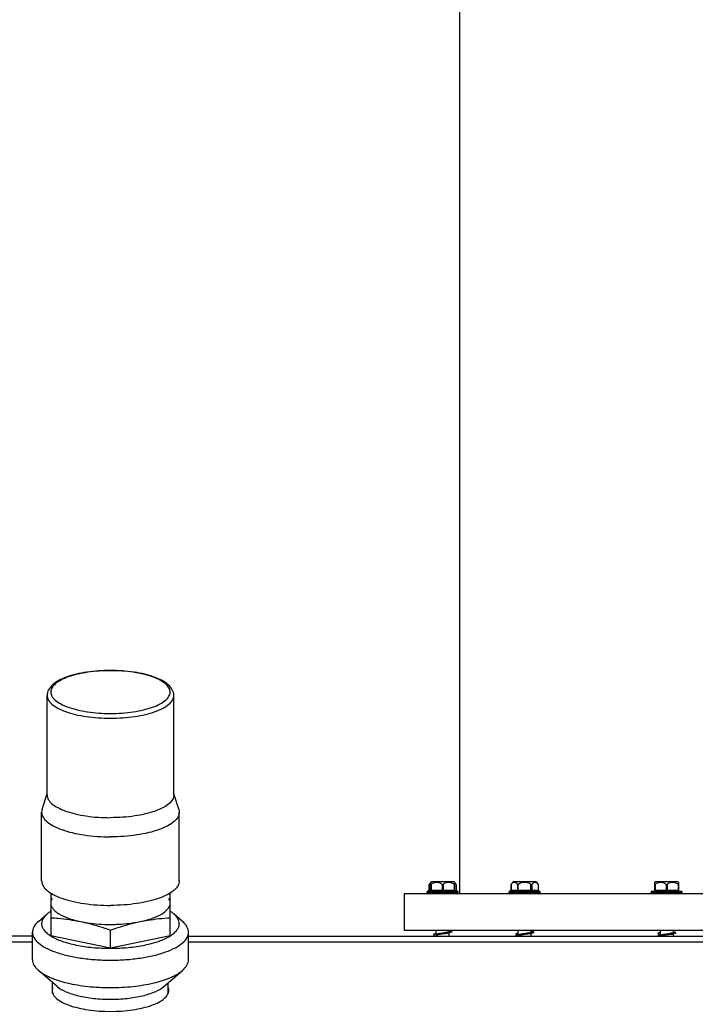
# Model space of a CAD drawing. Units: millimetres. Extents: x -326 to 2477, y 941 to 6042.
# Drawn here: x 1262 to 1630, y 4712 to 5248 of the extents above; entities that cross this region are included whole.
import ezdxf

# ---------------------------------------------------------------- set-up
doc = ezdxf.new("R2010")
doc.units = ezdxf.units.MM
doc.header["$LTSCALE"] = 20

msp = doc.modelspace()

# ---------------------------------------------------------------- linework, layer by layer
at = {"linetype": 'Continuous'}
for p, q in [((1501.9, 5672.86), (1501.9, 4771.86)), ((1501.9, 5672.86), (1501.9, 4771.86)), ((1277.4, 4825.69), (1277.4, 4879.84)), ((1346.4, 4825.69), (1346.4, 4879.84)), ((1274.65, 4817.9), (1277.4, 4826.4)), ((1349.15, 4817.9), (1346.4, 4826.4)), ((1274.4, 4779.01), (1274.4, 4816.35)), ((1349.4, 4779.01), (1349.4, 4816.35)), ((1485.35, 4776.94), (1485.35, 4776.95)), ((1485.35, 4776.94), (1485.35, 4773.86)), ((1485.41, 4777.04), (1485.41, 4773.86)), ((1486.55, 4778.36), (1486.25, 4778.07)), ((1486.27, 4773.86), (1486.27, 4778.09)), ((1486.52, 4777.04), (1486.52, 4773.86)), ((1499, 4778.36), (1486.55, 4778.36)), ((1492.52, 4777.04), (1492.52, 4773.86)), ((1493.02, 4777.04), (1493.02, 4773.86)), ((1499, 4778.36), (1499.29, 4778.07)), ((1499.02, 4777.04), (1499.02, 4773.86)), ((1499.27, 4778.09), (1499.27, 4773.86)), ((1500.14, 4777.04), (1500.14, 4773.86)), ((1500.2, 4776.95), (1500.2, 4776.94)), ((1500.2, 4776.94), (1500.2, 4773.86)), ((1529.99, 4776.95), (1529.99, 4773.86)), ((1530.06, 4777.04), (1530.06, 4773.86)), ((1543.65, 4778.36), (1531.2, 4778.36)), ((1533.52, 4777.04), (1533.52, 4773.86)), ((1533.96, 4773.36), (1533.96, 4777.04)), ((1540.88, 4773.36), (1540.88, 4777.04)), ((1541.32, 4777.04), (1541.32, 4773.86)), ((1543.65, 4778.36), (1544.85, 4776.95)), ((1544.78, 4777.04), (1544.78, 4773.86)), ((1544.78, 4777.04), (1544.85, 4776.94)), ((1544.85, 4776.95), (1544.85, 4773.86)), ((1608.52, 4778.36), (1608.23, 4778.07)), ((1608.25, 4773.86), (1608.25, 4778.09)), ((1608.5, 4777.04), (1608.5, 4773.86)), ((1620.97, 4778.36), (1608.52, 4778.36)), ((1614.5, 4777.04), (1614.5, 4773.86)), ((1615, 4777.04), (1615, 4773.86)), ((1620.97, 4778.36), (1621.27, 4778.07)), ((1621, 4777.04), (1621, 4773.86)), ((1621.25, 4778.09), (1621.25, 4773.86)), ((1279.4, 4772.32), (1279.4, 4748.95)), ((1344.4, 4748.95), (1344.4, 4772.32)), ((1846.9, 4771.86), (1471.9, 4771.86)), ((1471.9, 4771.86), (1471.9, 4751.86)), ((1484.27, 4772.86), (1501.27, 4772.86)), ((1484.27, 4772.36), (1484.27, 4772.86)), ((1501.27, 4772.36), (1484.27, 4772.36)), ((1484.77, 4773.36), (1500.77, 4773.36)), ((1485.35, 4773.86), (1500.2, 4773.86)), ((1501.27, 4772.36), (1501.27, 4772.86)), ((1528.92, 4772.86), (1545.92, 4772.86)), ((1528.92, 4772.36), (1528.92, 4772.86)), ((1545.92, 4772.36), (1528.92, 4772.36)), ((1529.42, 4773.36), (1545.42, 4773.36)), ((1529.99, 4773.86), (1544.85, 4773.86)), ((1545.92, 4772.36), (1545.92, 4772.86)), ((1606.25, 4772.86), (1623.25, 4772.86)), ((1606.25, 4772.36), (1606.25, 4772.86)), ((1623.25, 4772.36), (1606.25, 4772.36)), ((1606.75, 4773.36), (1622.75, 4773.36)), ((1608.25, 4773.86), (1621.25, 4773.86)), ((1623.25, 4772.36), (1623.25, 4772.86)), ((1272.65, 4756.85), (1277.27, 4760.83)), ((1351.14, 4756.85), (1346.52, 4760.83)), ((1269.4, 4748.86), (1056.9, 4748.86)), ((1269.4, 4736.07), (1269.4, 4751)), ((1311.9, 4742.22), (1279.4, 4748.95)), ((1311.9, 4742.22), (1311.9, 4752.17)), ((1344.4, 4748.95), (1311.9, 4742.22)), ((1354.4, 4736.07), (1354.4, 4751)), ((1354.4, 4748.86), (1968.4, 4748.86)), ((1846.9, 4751.86), (1471.9, 4751.86)), ((1489.27, 4750.15), (1488.62, 4750.02)), ((1489.27, 4749.86), (1488.62, 4749.72)), ((1488.62, 4749.07), (1489.23, 4748.94)), ((1489.23, 4748.94), (1489.27, 4748.93)), ((1489.27, 4749.86), (1489.27, 4751.86)), ((1489.27, 4748.86), (1489.27, 4749.15)), ((1496.27, 4751.4), (1496.27, 4751.86)), ((1496.32, 4751.6), (1496.27, 4751.61)), ((1496.27, 4750.68), (1496.93, 4750.82)), ((1496.27, 4748.86), (1496.27, 4750.68)), ((1496.93, 4751.47), (1496.32, 4751.6)), ((1496.93, 4751.77), (1496.46, 4751.86)), ((1533.92, 4750.44), (1533.26, 4750.31)), ((1533.26, 4749.65), (1533.8, 4749.54)), ((1533.92, 4749.57), (1533.26, 4749.43)), ((1533.92, 4749.57), (1533.92, 4751.86)), ((1540.92, 4751.11), (1540.92, 4751.86)), ((1540.96, 4751.31), (1540.92, 4751.32)), ((1540.92, 4750.39), (1541.58, 4750.53)), ((1540.92, 4748.86), (1540.92, 4750.39)), ((1541.58, 4751.18), (1540.96, 4751.31)), ((1541.04, 4751.29), (1541.39, 4751.36)), ((1611.25, 4750.73), (1610.59, 4750.6)), ((1610.59, 4749.94), (1611.21, 4749.82)), ((1611.25, 4749.28), (1610.59, 4749.14)), ((1611.19, 4751.86), (1611.25, 4751.85)), ((1611.21, 4749.82), (1611.25, 4749.81)), ((1611.25, 4751.86), (1611.25, 4749.28)), ((1618.25, 4751.86), (1618.25, 4750.81)), ((1618.25, 4751.56), (1618.91, 4751.69)), ((1618.29, 4751.02), (1618.25, 4751.03)), ((1618.25, 4750.1), (1618.91, 4750.24)), ((1618.25, 4750.1), (1618.25, 4748.86)), ((1618.29, 4748.98), (1618.25, 4748.98)), ((1618.91, 4750.89), (1618.29, 4751.02)), ((1618.84, 4748.86), (1618.29, 4748.98)), ((1269.4, 4745.54), (1056.9, 4745.54)), ((1928.63, 4745.54), (1354.4, 4745.54)), ((1311.84, 4742.23), (1311.9, 4742.23)), ((1311.9, 4742.23), (1311.95, 4742.23)), ((1282.81, 4721.46), (1272.65, 4730.22)), ((1340.98, 4721.46), (1351.14, 4730.22)), ((1280.4, 4717.84), (1280.4, 4723.54)), ((1343.4, 4717.84), (1343.4, 4723.54))]:
    msp.add_line(p, q, dxfattribs=at)
for points in [[(1490.24, 4750.07), (1490.1, 4750.04), (1489.79, 4749.97), (1489.46, 4749.9), (1489.27, 4749.86)], [(1495.31, 4750.47), (1495.43, 4750.5), (1495.75, 4750.57), (1496.07, 4750.64), (1496.27, 4750.68)], [(1534.89, 4749.78), (1534.74, 4749.75), (1534.43, 4749.68), (1534.11, 4749.61), (1533.92, 4749.57)], [(1539.95, 4750.18), (1540.08, 4750.21), (1540.39, 4750.28), (1540.71, 4750.35), (1540.92, 4750.39)], [(1612.22, 4749.49), (1612.07, 4749.45), (1611.76, 4749.39), (1611.44, 4749.32), (1611.25, 4749.28)], [(1617.28, 4749.89), (1617.41, 4749.92), (1617.72, 4749.99), (1618.04, 4750.06), (1618.25, 4750.1)]]:
    msp.add_lwpolyline(points, dxfattribs=at)
for centre, radius, start, end in [((1496.38, 4768.85), 13.68, 143.2615, 143.6971), ((1492.77, 4771.86), 9, 133.7617, 144.908), ((1492.77, 4771.86), 9, 136.1541, 144.9078), ((1492.77, 4771.86), 9, 133.7617, 135.7389), ((1489.57, 4773.22), 4.87, 107.5609, 111.5901), ((1492.77, 4771.86), 9, 35.0922, 46.2383), ((1492.77, 4771.86), 9, 34.3754, 43.7646), ((1489.15, 4768.84), 13.71, 36.3055, 36.7382), ((1540.73, 4769.07), 13.32, 143.2569, 143.7412), ((1537.42, 4771.86), 9, 133.7617, 144.908), ((1537.42, 4771.86), 6.22, 56.1868, 123.8132), ((1484.77, 4772.86), 0.5, 89.999, 180), ((1484.77, 4772.36), 0.5, 180, 270.001), ((1484.85, 4773.86), 0.5, 270.0018, 0), ((1485.77, 4773.86), 0.5, 270, 0), ((1499.77, 4773.86), 0.5, 180, 270), ((1500.7, 4773.86), 0.5, 180, 269.9982), ((1500.77, 4772.86), 0.5, 0, 90.001), ((1500.77, 4772.36), 0.5, 269.999, 0), ((1529.42, 4772.86), 0.5, 89.9998, 180), ((1529.42, 4772.36), 0.5, 180, 270.0002), ((1529.49, 4773.86), 0.5, 270.0018, 0), ((1545.35, 4773.86), 0.5, 180, 269.9982), ((1545.42, 4772.86), 0.5, 0, 90.0002), ((1545.42, 4772.36), 0.5, 269.9998, 0), ((1606.75, 4772.86), 0.5, 90, 180), ((1606.75, 4772.36), 0.5, 180, 270), ((1607.75, 4773.86), 0.5, 270, 0), ((1621.75, 4773.86), 0.5, 180, 270), ((1622.75, 4772.86), 0.5, 0, 90), ((1622.75, 4772.36), 0.5, 270, 0), ((1290.68, 4767.09), 21.35, 238.0964, 238.2961), ((1333.11, 4767.09), 21.35, 301.7039, 301.9036), ((1539.5, 4761.76), 10.57, 280.8879, 281.3298), ((1619, 4753.24), 1.48, 289.7599, 291.6147)]:
    msp.add_arc(centre, radius, start, end, dxfattribs=at)
for points, knots in [([(1311.9, 4893.48), (1307.59, 4893.48), (1301.27, 4893.06), (1293.33, 4891.55), (1288.19, 4890.05), (1283.87, 4888.18), (1280.45, 4885.94), (1278.04, 4883.19), (1277.4, 4880.92), (1277.4, 4879.84)], [0, 0, 0, 0, 0.325771, 0.475628, 0.610931, 0.729094, 0.830112, 0.917961, 1, 1, 1, 1]), ([(1311.9, 4893.35), (1309.78, 4893.35), (1305.62, 4893.21), (1299.58, 4892.56), (1294.01, 4891.52), (1289.11, 4890.11), (1285.06, 4888.4), (1281.98, 4886.44), (1279.94, 4884.24), (1279.15, 4881.7), (1279.94, 4879.17), (1281.98, 4876.97), (1285.06, 4875.01), (1289.11, 4873.3), (1294.01, 4871.89), (1299.58, 4870.85), (1305.62, 4870.2), (1309.78, 4870.06), (1311.9, 4870.06)], [0, 0, 0, 0, 0.086727, 0.170559, 0.248765, 0.318939, 0.379228, 0.428657, 0.467787, 0.5, 0.532213, 0.571343, 0.620772, 0.681061, 0.751235, 0.82944, 0.913273, 1, 1, 1, 1]), ([(1346.4, 4879.84), (1346.4, 4880.92), (1345.75, 4883.19), (1343.34, 4885.94), (1339.92, 4888.18), (1335.6, 4890.05), (1330.47, 4891.55), (1322.52, 4893.06), (1316.21, 4893.48), (1311.9, 4893.48)], [0, 0, 0, 0, 0.082039, 0.169889, 0.270906, 0.389069, 0.524373, 0.67423, 1, 1, 1, 1]), ([(1311.9, 4870.06), (1314.01, 4870.06), (1318.17, 4870.2), (1324.21, 4870.85), (1329.78, 4871.89), (1334.68, 4873.3), (1338.74, 4875.01), (1341.81, 4876.97), (1343.85, 4879.17), (1344.64, 4881.7), (1343.85, 4884.24), (1341.81, 4886.44), (1338.74, 4888.4), (1334.68, 4890.11), (1329.78, 4891.52), (1324.21, 4892.56), (1318.17, 4893.21), (1314.01, 4893.35), (1311.9, 4893.35)], [0, 0, 0, 0, 0.086727, 0.170559, 0.248765, 0.318939, 0.379228, 0.428657, 0.467787, 0.5, 0.532213, 0.571343, 0.620772, 0.681061, 0.751235, 0.82944, 0.913273, 1, 1, 1, 1]), ([(1277.4, 4879.84), (1277.4, 4879), (1277.97, 4877.15), (1280.14, 4874.82), (1283.4, 4872.73), (1287.71, 4870.91), (1292.91, 4869.42), (1298.83, 4868.31), (1305.23, 4867.63), (1309.65, 4867.47), (1311.9, 4867.47)], [0, 0, 0, 0, 0.064425, 0.142686, 0.241544, 0.362121, 0.502471, 0.658881, 0.826546, 1, 1, 1, 1]), ([(1311.9, 4867.47), (1314.14, 4867.47), (1318.56, 4867.63), (1324.97, 4868.31), (1330.88, 4869.42), (1336.08, 4870.91), (1340.39, 4872.73), (1343.65, 4874.82), (1345.82, 4877.15), (1346.4, 4879), (1346.4, 4879.84)], [0, 0, 0, 0, 0.173454, 0.341119, 0.497529, 0.637879, 0.758456, 0.857314, 0.935575, 1, 1, 1, 1]), ([(1277.4, 4825.69), (1277.4, 4824.86), (1277.97, 4823), (1280.14, 4820.67), (1283.4, 4818.58), (1287.71, 4816.77), (1292.91, 4815.27), (1298.83, 4814.16), (1305.23, 4813.48), (1309.65, 4813.33), (1311.9, 4813.33)], [0, 0, 0, 0, 0.064425, 0.142686, 0.241543, 0.362121, 0.50247, 0.65888, 0.826544, 1, 1, 1, 1]), ([(1346.4, 4825.69), (1346.4, 4824.86), (1345.82, 4823), (1343.65, 4820.67), (1340.39, 4818.58), (1336.08, 4816.77), (1330.88, 4815.27), (1324.97, 4814.16), (1318.56, 4813.48), (1314.14, 4813.33), (1311.9, 4813.33)], [0, 0, 0, 0, 0.064425, 0.142686, 0.241543, 0.362121, 0.50247, 0.65888, 0.826544, 1, 1, 1, 1]), ([(1274.4, 4816.35), (1274.4, 4815.45), (1275.02, 4813.43), (1277.38, 4810.9), (1280.93, 4808.63), (1285.61, 4806.65), (1291.26, 4805.03), (1297.69, 4803.83), (1304.66, 4803.08), (1309.46, 4802.92), (1311.9, 4802.92)], [0, 0, 0, 0, 0.064425, 0.142686, 0.241543, 0.362121, 0.50247, 0.65888, 0.826544, 1, 1, 1, 1]), ([(1349.4, 4816.35), (1349.4, 4815.45), (1348.77, 4813.43), (1346.42, 4810.9), (1342.87, 4808.63), (1338.19, 4806.65), (1332.53, 4805.03), (1326.1, 4803.83), (1319.14, 4803.08), (1314.34, 4802.92), (1311.9, 4802.92)], [0, 0, 0, 0, 0.064425, 0.142686, 0.241543, 0.362121, 0.50247, 0.65888, 0.826544, 1, 1, 1, 1]), ([(1274.4, 4779.01), (1274.4, 4778.1), (1275.02, 4776.09), (1277.38, 4773.55), (1280.93, 4771.28), (1285.61, 4769.31), (1291.26, 4767.69), (1297.69, 4766.48), (1304.66, 4765.74), (1309.46, 4765.57), (1311.9, 4765.57)], [0, 0, 0, 0, 0.064425, 0.142686, 0.241543, 0.362121, 0.50247, 0.65888, 0.826544, 1, 1, 1, 1]), ([(1349.4, 4779.01), (1349.4, 4778.1), (1348.77, 4776.09), (1346.42, 4773.55), (1342.87, 4771.28), (1338.19, 4769.31), (1332.53, 4767.69), (1326.1, 4766.48), (1319.14, 4765.74), (1314.34, 4765.57), (1311.9, 4765.57)], [0, 0, 0, 0, 0.064425, 0.142686, 0.241543, 0.362121, 0.50247, 0.65888, 0.826544, 1, 1, 1, 1]), ([(1486.27, 4777.84), (1486.19, 4777.79), (1485.87, 4777.57), (1485.59, 4777.28), (1485.41, 4777.04)], [0, 0, 0, 0, 0.229848, 1, 1, 1, 1]), ([(1486.34, 4776.94), (1486.35, 4776.94), (1486.42, 4776.96), (1486.48, 4777), (1486.52, 4777.04)], [0, 0, 0, 0, 0.192201, 1, 1, 1, 1]), ([(1492.52, 4777.04), (1492.59, 4776.98), (1492.77, 4776.91), (1492.95, 4776.98), (1493.02, 4777.04)], [0, 0, 0, 0, 0.500068, 1, 1, 1, 1]), ([(1499.02, 4777.04), (1499.05, 4777.01), (1499.11, 4776.97), (1499.2, 4776.93), (1499.27, 4776.97), (1499.27, 4777.01), (1499.27, 4777.04)], [0, 0, 0, 0, 0.357389, 0.623894, 0.798304, 1, 1, 1, 1]), ([(1500.14, 4777.04), (1500.07, 4777.12), (1499.82, 4777.43), (1499.52, 4777.69), (1499.27, 4777.84)], [0, 0, 0, 0, 0.272266, 1, 1, 1, 1]), ([(1532.61, 4777.87), (1532.41, 4777.98), (1531.97, 4778.13), (1530.97, 4778.01), (1530.37, 4777.45), (1530.06, 4777.04)], [0, 0, 0, 0, 0.235881, 0.464246, 1, 1, 1, 1]), ([(1533.52, 4777.04), (1533.46, 4777.13), (1533.2, 4777.45), (1532.88, 4777.72), (1532.61, 4777.87)], [0, 0, 0, 0, 0.273522, 1, 1, 1, 1]), ([(1540.88, 4777.04), (1540.96, 4776.99), (1541.11, 4776.91), (1541.28, 4776.98), (1541.32, 4777.04)], [0, 0, 0, 0, 0.565702, 1, 1, 1, 1]), ([(1542.23, 4777.87), (1542.14, 4777.82), (1541.8, 4777.6), (1541.51, 4777.29), (1541.32, 4777.04)], [0, 0, 0, 0, 0.228956, 1, 1, 1, 1]), ([(1544.78, 4777.04), (1544.47, 4777.45), (1543.87, 4778.01), (1542.87, 4778.13), (1542.43, 4777.98), (1542.23, 4777.87)], [0, 0, 0, 0, 0.535754, 0.764119, 1, 1, 1, 1]), ([(1608.25, 4777.04), (1608.25, 4777.01), (1608.25, 4776.97), (1608.33, 4776.93), (1608.41, 4776.97), (1608.47, 4777.01), (1608.5, 4777.04)], [0, 0, 0, 0, 0.201743, 0.37623, 0.6427, 1, 1, 1, 1]), ([(1621, 4777.04), (1621.03, 4777.01), (1621.09, 4776.97), (1621.17, 4776.93), (1621.25, 4776.97), (1621.25, 4777.01), (1621.25, 4777.04)], [0, 0, 0, 0, 0.357389, 0.623894, 0.798304, 1, 1, 1, 1]), ([(1484.98, 4773.36), (1485.09, 4773.36), (1485.34, 4773.49), (1485.41, 4773.74), (1485.41, 4773.86)], [0, 0, 0, 0, 0.474681, 1, 1, 1, 1]), ([(1486.27, 4773.36), (1486.31, 4773.36), (1486.5, 4773.46), (1486.52, 4773.7), (1486.52, 4773.86)], [0, 0, 0, 0, 0.174514, 1, 1, 1, 1]), ([(1492.27, 4773.36), (1492.31, 4773.36), (1492.5, 4773.46), (1492.52, 4773.7), (1492.52, 4773.86)], [0, 0, 0, 0, 0.174514, 1, 1, 1, 1]), ([(1493.27, 4773.36), (1493.24, 4773.36), (1493.05, 4773.46), (1493.02, 4773.7), (1493.02, 4773.86)], [0, 0, 0, 0, 0.174514, 1, 1, 1, 1]), ([(1499.27, 4773.36), (1499.24, 4773.36), (1499.05, 4773.46), (1499.02, 4773.7), (1499.02, 4773.86)], [0, 0, 0, 0, 0.174514, 1, 1, 1, 1]), ([(1500.57, 4773.36), (1500.45, 4773.36), (1500.21, 4773.49), (1500.14, 4773.74), (1500.14, 4773.86)], [0, 0, 0, 0, 0.474681, 1, 1, 1, 1]), ([(1529.63, 4773.36), (1529.74, 4773.36), (1529.98, 4773.49), (1530.06, 4773.74), (1530.06, 4773.86)], [0, 0, 0, 0, 0.474681, 1, 1, 1, 1]), ([(1541.75, 4773.36), (1541.64, 4773.36), (1541.39, 4773.49), (1541.32, 4773.74), (1541.32, 4773.86)], [0, 0, 0, 0, 0.474681, 1, 1, 1, 1]), ([(1545.21, 4773.36), (1545.1, 4773.36), (1544.86, 4773.49), (1544.78, 4773.74), (1544.78, 4773.86)], [0, 0, 0, 0, 0.474681, 1, 1, 1, 1]), ([(1608.25, 4773.36), (1608.28, 4773.36), (1608.47, 4773.46), (1608.5, 4773.7), (1608.5, 4773.86)], [0, 0, 0, 0, 0.174514, 1, 1, 1, 1]), ([(1614.25, 4773.36), (1614.28, 4773.36), (1614.47, 4773.46), (1614.5, 4773.7), (1614.5, 4773.86)], [0, 0, 0, 0, 0.174514, 1, 1, 1, 1]), ([(1615.25, 4773.36), (1615.22, 4773.36), (1615.03, 4773.46), (1615, 4773.7), (1615, 4773.86)], [0, 0, 0, 0, 0.174514, 1, 1, 1, 1]), ([(1621.25, 4773.36), (1621.22, 4773.36), (1621.03, 4773.46), (1621, 4773.7), (1621, 4773.86)], [0, 0, 0, 0, 0.174514, 1, 1, 1, 1]), ([(1280.13, 4769.33), (1280.01, 4769.14), (1279.61, 4768.38), (1279.4, 4767.51), (1279.4, 4766.87)], [0, 0, 0, 0, 0.266144, 1, 1, 1, 1]), ([(1279.4, 4766.87), (1279.4, 4766.36), (1279.61, 4765.27), (1280.5, 4763.74), (1281.91, 4762.29), (1284.65, 4760.36), (1289.27, 4758.34), (1293.37, 4757.26), (1295.65, 4756.79)], [0, 0, 0, 0, 0.07633, 0.160736, 0.258878, 0.373676, 0.655217, 1, 1, 1, 1]), ([(1328.15, 4756.79), (1330.42, 4757.26), (1334.52, 4758.34), (1339.14, 4760.36), (1341.88, 4762.29), (1343.29, 4763.74), (1344.18, 4765.27), (1344.4, 4766.36), (1344.4, 4766.87)], [0, 0, 0, 0, 0.344783, 0.626324, 0.741122, 0.839264, 0.92367, 1, 1, 1, 1]), ([(1344.4, 4766.87), (1344.4, 4767.08), (1344.33, 4767.94), (1344, 4768.77), (1343.66, 4769.33)], [0, 0, 0, 0, 0.24012, 1, 1, 1, 1]), ([(1277.27, 4760.83), (1276.43, 4760.11), (1275.02, 4758.6), (1274.4, 4756.58), (1274.4, 4755.67)], [0, 0, 0, 0, 0.548708, 1, 1, 1, 1]), ([(1279.38, 4762.37), (1279.19, 4762.25), (1278.46, 4761.77), (1277.75, 4761.25), (1277.27, 4760.83)], [0, 0, 0, 0, 0.263971, 1, 1, 1, 1]), ([(1346.52, 4760.83), (1346.37, 4760.96), (1345.69, 4761.52), (1344.97, 4762.02), (1344.41, 4762.37)], [0, 0, 0, 0, 0.236331, 1, 1, 1, 1]), ([(1349.4, 4755.67), (1349.4, 4756.58), (1348.77, 4758.6), (1347.36, 4760.11), (1346.52, 4760.83)], [0, 0, 0, 0, 0.451292, 1, 1, 1, 1]), ([(1272.65, 4756.85), (1271.7, 4756.03), (1270.11, 4754.33), (1269.4, 4752.03), (1269.4, 4751)], [0, 0, 0, 0, 0.548715, 1, 1, 1, 1]), ([(1274.4, 4755.67), (1274.4, 4755.08), (1274.64, 4753.82), (1275.66, 4752.07), (1277.28, 4750.41), (1278.63, 4749.45), (1279.38, 4748.98)], [0, 0, 0, 0, 0.204497, 0.430475, 0.693038, 1, 1, 1, 1]), ([(1279.4, 4758.89), (1280.75, 4758.81), (1286.19, 4758.4), (1291.62, 4757.62), (1295.65, 4756.79)], [0, 0, 0, 0, 0.247573, 1, 1, 1, 1]), ([(1295.65, 4756.79), (1297.01, 4756.51), (1302.5, 4755.25), (1307.89, 4753.57), (1311.9, 4752.17)], [0, 0, 0, 0, 0.247274, 1, 1, 1, 1]), ([(1295.65, 4756.79), (1296.91, 4756.53), (1302.28, 4755.59), (1307.74, 4755.23), (1311.9, 4755.23)], [0, 0, 0, 0, 0.236947, 1, 1, 1, 1]), ([(1311.9, 4752.17), (1313.24, 4752.64), (1318.58, 4754.44), (1324.02, 4755.93), (1328.15, 4756.79)], [0, 0, 0, 0, 0.252663, 1, 1, 1, 1]), ([(1311.9, 4755.23), (1313.31, 4755.23), (1318.76, 4755.36), (1324.2, 4755.97), (1328.15, 4756.79)], [0, 0, 0, 0, 0.259691, 1, 1, 1, 1]), ([(1328.15, 4756.79), (1329.5, 4757.07), (1334.87, 4758.07), (1340.32, 4758.64), (1344.4, 4758.89)], [0, 0, 0, 0, 0.252837, 1, 1, 1, 1]), ([(1344.41, 4748.98), (1345.16, 4749.45), (1346.51, 4750.41), (1348.13, 4752.07), (1349.15, 4753.82), (1349.4, 4755.08), (1349.4, 4755.67)], [0, 0, 0, 0, 0.306962, 0.569525, 0.795503, 1, 1, 1, 1]), ([(1354.4, 4751), (1354.4, 4752.03), (1353.68, 4754.33), (1352.09, 4756.03), (1351.14, 4756.85)], [0, 0, 0, 0, 0.451285, 1, 1, 1, 1]), ([(1269.4, 4751), (1269.4, 4749.98), (1270.1, 4747.69), (1272.77, 4744.82), (1276.8, 4742.25), (1282.1, 4740.01), (1288.51, 4738.17), (1295.8, 4736.8), (1303.69, 4735.96), (1309.13, 4735.77), (1311.9, 4735.77)], [0, 0, 0, 0, 0.064426, 0.142686, 0.241543, 0.362121, 0.50247, 0.65888, 0.826544, 1, 1, 1, 1]), ([(1279.46, 4748.93), (1281.32, 4747.78), (1285.82, 4745.81), (1293.48, 4743.8), (1302.35, 4742.52), (1308.62, 4742.23), (1311.84, 4742.23)], [0, 0, 0, 0, 0.196613, 0.437138, 0.710028, 1, 1, 1, 1]), ([(1311.9, 4735.77), (1314.66, 4735.77), (1320.1, 4735.96), (1328, 4736.8), (1335.28, 4738.17), (1341.69, 4740.01), (1346.99, 4742.25), (1351.02, 4744.82), (1353.69, 4747.69), (1354.4, 4749.98), (1354.4, 4751)], [0, 0, 0, 0, 0.173456, 0.34112, 0.49753, 0.637879, 0.758457, 0.857314, 0.935574, 1, 1, 1, 1]), ([(1311.95, 4742.23), (1315.18, 4742.23), (1321.44, 4742.52), (1330.31, 4743.8), (1337.97, 4745.81), (1342.47, 4747.78), (1344.33, 4748.93)], [0, 0, 0, 0, 0.289972, 0.562862, 0.803387, 1, 1, 1, 1]), ([(1488.62, 4750.02), (1488.45, 4749.98), (1488.23, 4749.93), (1487.97, 4749.85), (1487.85, 4749.79), (1487.78, 4749.73), (1487.77, 4749.6), (1487.88, 4749.57), (1487.94, 4749.54)], [0, 0, 0, 0, 0.437046, 0.591284, 0.70239, 0.774206, 0.825318, 1, 1, 1, 1]), ([(1488.62, 4749.72), (1488.32, 4749.67), (1487.23, 4749.4), (1488.32, 4749.13), (1488.62, 4749.07)], [0, 0, 0, 0, 0.499994, 1, 1, 1, 1]), ([(1496.93, 4750.82), (1496.34, 4750.7), (1494.54, 4750.46), (1491.77, 4750.16), (1489.59, 4749.92), (1488.62, 4749.72)], [0, 0, 0, 0, 0.217128, 0.64578, 1, 1, 1, 1]), ([(1489.27, 4750.13), (1489.21, 4750.12), (1488.99, 4750.09), (1488.77, 4750.05), (1488.62, 4750.02)], [0, 0, 0, 0, 0.272199, 1, 1, 1, 1]), ([(1494.52, 4750.31), (1493.94, 4750.21), (1492.77, 4750.02), (1491.36, 4749.8), (1490.35, 4749.6), (1489.8, 4749.46), (1489.46, 4749.35), (1489.27, 4749.21), (1489.27, 4749.15)], [0, 0, 0, 0, 0.326745, 0.653471, 0.789638, 0.895535, 0.965304, 1, 1, 1, 1]), ([(1494.52, 4750.81), (1494.16, 4750.75), (1492.73, 4750.51), (1491.3, 4750.31), (1490.24, 4750.07)], [0, 0, 0, 0, 0.253801, 1, 1, 1, 1]), ([(1496.27, 4751.4), (1496.27, 4751.33), (1496.09, 4751.19), (1495.75, 4751.08), (1495.19, 4750.94), (1494.77, 4750.86), (1494.52, 4750.81)], [0, 0, 0, 0, 0.100121, 0.301446, 0.60706, 1, 1, 1, 1]), ([(1494.52, 4750.31), (1494.59, 4750.33), (1494.86, 4750.38), (1495.12, 4750.43), (1495.31, 4750.47)], [0, 0, 0, 0, 0.268962, 1, 1, 1, 1]), ([(1496.93, 4751.77), (1497.1, 4751.73), (1497.32, 4751.68), (1497.58, 4751.6), (1497.69, 4751.54), (1497.77, 4751.48), (1497.77, 4751.35), (1497.67, 4751.32), (1497.6, 4751.29)], [0, 0, 0, 0, 0.437036, 0.591311, 0.702339, 0.774243, 0.825358, 1, 1, 1, 1]), ([(1496.93, 4751.47), (1497.23, 4751.42), (1498.32, 4751.15), (1497.23, 4750.88), (1496.93, 4750.82)], [0, 0, 0, 0, 0.499991, 1, 1, 1, 1]), ([(1533.26, 4750.31), (1532.97, 4750.25), (1531.87, 4749.98), (1532.97, 4749.71), (1533.26, 4749.65)], [0, 0, 0, 0, 0.500006, 1, 1, 1, 1]), ([(1533.26, 4749.43), (1533.07, 4749.39), (1532.82, 4749.34), (1532.55, 4749.23), (1532.43, 4749.17), (1532.41, 4749.06), (1532.52, 4748.99), (1532.67, 4748.92), (1532.81, 4748.88), (1532.88, 4748.86)], [0, 0, 0, 0, 0.398467, 0.523999, 0.602267, 0.651123, 0.720423, 0.83546, 1, 1, 1, 1]), ([(1541.58, 4750.53), (1540.98, 4750.41), (1539.19, 4750.17), (1536.41, 4749.87), (1534.23, 4749.63), (1533.26, 4749.43)], [0, 0, 0, 0, 0.21713, 0.645779, 1, 1, 1, 1]), ([(1533.91, 4750.42), (1533.85, 4750.41), (1533.64, 4750.38), (1533.42, 4750.34), (1533.26, 4750.31)], [0, 0, 0, 0, 0.272184, 1, 1, 1, 1]), ([(1539.95, 4750.18), (1539.36, 4750.05), (1538.43, 4749.89), (1537.15, 4749.69), (1536.18, 4749.53), (1535.31, 4749.38), (1534.61, 4749.22), (1534.18, 4749.09), (1533.93, 4748.94), (1533.92, 4748.86)], [0, 0, 0, 0, 0.290576, 0.458029, 0.621718, 0.767851, 0.884336, 0.962291, 1, 1, 1, 1]), ([(1540.45, 4750.81), (1540.09, 4750.7), (1539.22, 4750.52), (1537.81, 4750.29), (1536.32, 4750.06), (1535.34, 4749.88), (1534.89, 4749.78)], [0, 0, 0, 0, 0.200258, 0.471087, 0.757289, 1, 1, 1, 1]), ([(1540.92, 4751.11), (1540.92, 4751.04), (1540.74, 4750.9), (1540.57, 4750.85), (1540.45, 4750.81)], [0, 0, 0, 0, 0.332152, 1, 1, 1, 1]), ([(1541.5, 4751.39), (1541.46, 4751.38), (1541.3, 4751.35), (1541.13, 4751.32), (1541.01, 4751.3)], [0, 0, 0, 0, 0.233054, 1, 1, 1, 1]), ([(1542.28, 4751.86), (1542.33, 4751.84), (1542.47, 4751.77), (1542.35, 4751.62), (1542.21, 4751.57), (1541.96, 4751.48), (1541.74, 4751.43), (1541.58, 4751.4)], [0, 0, 0, 0, 0.161707, 0.283754, 0.399539, 0.557768, 1, 1, 1, 1]), ([(1541.58, 4751.18), (1541.87, 4751.12), (1542.97, 4750.85), (1541.87, 4750.59), (1541.58, 4750.53)], [0, 0, 0, 0, 0.499999, 1, 1, 1, 1]), ([(1610.59, 4750.6), (1610.3, 4750.54), (1609.2, 4750.27), (1610.3, 4750), (1610.59, 4749.94)], [0, 0, 0, 0, 0.500008, 1, 1, 1, 1]), ([(1610.59, 4749.14), (1610.4, 4749.1), (1610.13, 4749.03), (1609.83, 4748.94), (1609.77, 4748.86)], [0, 0, 0, 0, 0.657466, 1, 1, 1, 1]), ([(1611.24, 4750.71), (1611.18, 4750.7), (1610.97, 4750.67), (1610.75, 4750.63), (1610.59, 4750.6)], [0, 0, 0, 0, 0.272208, 1, 1, 1, 1]), ([(1618.91, 4750.24), (1618.31, 4750.12), (1616.52, 4749.88), (1613.74, 4749.57), (1611.56, 4749.34), (1610.59, 4749.14)], [0, 0, 0, 0, 0.217131, 0.645777, 1, 1, 1, 1]), ([(1617.28, 4749.89), (1616.84, 4749.79), (1615.86, 4749.61), (1614.38, 4749.38), (1612.98, 4749.15), (1612.11, 4748.98), (1611.75, 4748.86)], [0, 0, 0, 0, 0.24169, 0.52684, 0.797743, 1, 1, 1, 1]), ([(1618.25, 4750.81), (1618.25, 4750.74), (1618, 4750.58), (1617.58, 4750.46), (1616.88, 4750.3), (1615.67, 4750.08), (1614.09, 4749.84), (1612.81, 4749.62), (1612.22, 4749.49)], [0, 0, 0, 0, 0.036299, 0.11295, 0.228819, 0.37502, 0.707682, 1, 1, 1, 1]), ([(1618.91, 4751.69), (1618.86, 4751.68), (1618.64, 4751.64), (1618.43, 4751.61), (1618.26, 4751.58)], [0, 0, 0, 0, 0.22726, 1, 1, 1, 1]), ([(1619.5, 4751.85), (1619.47, 4751.83), (1619.27, 4751.77), (1619.07, 4751.73), (1618.91, 4751.69)], [0, 0, 0, 0, 0.199895, 1, 1, 1, 1]), ([(1618.91, 4750.89), (1619.2, 4750.83), (1620.3, 4750.56), (1619.2, 4750.29), (1618.91, 4750.24)], [0, 0, 0, 0, 0.5, 1, 1, 1, 1]), ([(1269.4, 4736.07), (1269.4, 4735.04), (1270.11, 4732.74), (1271.7, 4731.04), (1272.65, 4730.22)], [0, 0, 0, 0, 0.451285, 1, 1, 1, 1]), ([(1351.14, 4730.22), (1352.09, 4731.04), (1353.68, 4732.74), (1354.4, 4735.04), (1354.4, 4736.07)], [0, 0, 0, 0, 0.548715, 1, 1, 1, 1]), ([(1272.65, 4730.22), (1273.52, 4729.47), (1275.59, 4728.04), (1280.74, 4725.49), (1288.82, 4723.03), (1299.85, 4721.24), (1307.78, 4720.84), (1311.9, 4720.84)], [0, 0, 0, 0, 0.084261, 0.182859, 0.419899, 0.69877, 1, 1, 1, 1]), ([(1311.9, 4720.84), (1316.01, 4720.84), (1323.94, 4721.24), (1334.97, 4723.03), (1343.05, 4725.49), (1348.2, 4728.04), (1350.27, 4729.47), (1351.14, 4730.22)], [0, 0, 0, 0, 0.30123, 0.580101, 0.817141, 0.915739, 1, 1, 1, 1]), ([(1280.4, 4720.68), (1280.35, 4720.57), (1280.21, 4720.11), (1280.15, 4719.62), (1280.15, 4719.26)], [0, 0, 0, 0, 0.256039, 1, 1, 1, 1]), ([(1280.15, 4719.26), (1280.15, 4718.49), (1280.68, 4716.79), (1282.67, 4714.64), (1285.68, 4712.72), (1289.64, 4711.05), (1294.42, 4709.68), (1301.9, 4708.28), (1311.9, 4707.62), (1321.89, 4708.28), (1329.37, 4709.68), (1334.15, 4711.05), (1338.12, 4712.72), (1341.12, 4714.64), (1343.12, 4716.79), (1343.65, 4718.49), (1343.65, 4719.26)], [0, 0, 0, 0, 0.03222, 0.071359, 0.120799, 0.181102, 0.251292, 0.329515, 0.5, 0.670485, 0.748708, 0.818898, 0.879201, 0.928641, 0.96778, 1, 1, 1, 1]), ([(1282.81, 4721.46), (1284.21, 4720.26), (1288.01, 4718.21), (1294.78, 4716.14), (1302.97, 4714.81), (1308.85, 4714.51), (1311.9, 4714.51)], [0, 0, 0, 0, 0.182456, 0.419613, 0.698621, 1, 1, 1, 1]), ([(1311.9, 4714.51), (1314.95, 4714.51), (1320.82, 4714.81), (1329.01, 4716.14), (1335.78, 4718.21), (1339.58, 4720.26), (1340.98, 4721.46)], [0, 0, 0, 0, 0.301379, 0.580387, 0.817544, 1, 1, 1, 1]), ([(1343.65, 4719.26), (1343.65, 4719.62), (1343.58, 4720.11), (1343.44, 4720.57), (1343.4, 4720.68)], [0, 0, 0, 0, 0.743961, 1, 1, 1, 1])]:
    msp.add_open_spline(points, degree=3, knots=knots, dxfattribs=at)
for points in [[(1274.65, 4817.9), (1274.48, 4817.4), (1274.4, 4816.88), (1274.4, 4816.35)], [(1349.15, 4817.9), (1349.31, 4817.4), (1349.4, 4816.88), (1349.4, 4816.35)], [(1486.27, 4777.04), (1486.27, 4777), (1486.3, 4776.94), (1486.34, 4776.94)], [(1487.78, 4777.75), (1487.33, 4777.58), (1486.9, 4777.33), (1486.52, 4777.04)], [(1490.95, 4777.87), (1490.04, 4778.15), (1489, 4778.15), (1488.1, 4777.87)], [(1492.52, 4777.04), (1492.05, 4777.4), (1491.51, 4777.69), (1490.95, 4777.87)], [(1494.6, 4777.87), (1494.03, 4777.69), (1493.49, 4777.4), (1493.02, 4777.04)], [(1497.45, 4777.87), (1496.54, 4778.15), (1495.5, 4778.15), (1494.6, 4777.87)], [(1499.02, 4777.04), (1498.55, 4777.4), (1498.01, 4777.69), (1497.45, 4777.87)], [(1533.52, 4777.04), (1533.56, 4776.98), (1533.64, 4776.94), (1533.71, 4776.94)], [(1533.71, 4776.94), (1533.79, 4776.94), (1533.88, 4776.99), (1533.96, 4777.04)], [(1610.08, 4777.87), (1609.51, 4777.69), (1608.97, 4777.4), (1608.5, 4777.04)], [(1612.92, 4777.87), (1612.02, 4778.15), (1610.98, 4778.15), (1610.08, 4777.87)], [(1614.5, 4777.04), (1614.03, 4777.4), (1613.49, 4777.69), (1612.92, 4777.87)], [(1614.5, 4777.04), (1614.57, 4776.98), (1614.66, 4776.94), (1614.75, 4776.94)], [(1614.75, 4776.94), (1614.84, 4776.94), (1614.93, 4776.98), (1615, 4777.04)], [(1616.58, 4777.87), (1616.01, 4777.69), (1615.47, 4777.4), (1615, 4777.04)], [(1619.42, 4777.87), (1618.52, 4778.15), (1617.48, 4778.15), (1616.58, 4777.87)], [(1621, 4777.04), (1620.53, 4777.4), (1619.99, 4777.69), (1619.42, 4777.87)], [(1533.09, 4773.36), (1533.15, 4773.36), (1533.2, 4773.38), (1533.26, 4773.4)], [(1533.26, 4773.4), (1533.28, 4773.42), (1533.31, 4773.43), (1533.34, 4773.45)], [(1533.34, 4773.45), (1533.45, 4773.55), (1533.52, 4773.71), (1533.52, 4773.86)]]:
    msp.add_open_spline(points, degree=3, dxfattribs=at)

doc.saveas('drawing.dxf')
